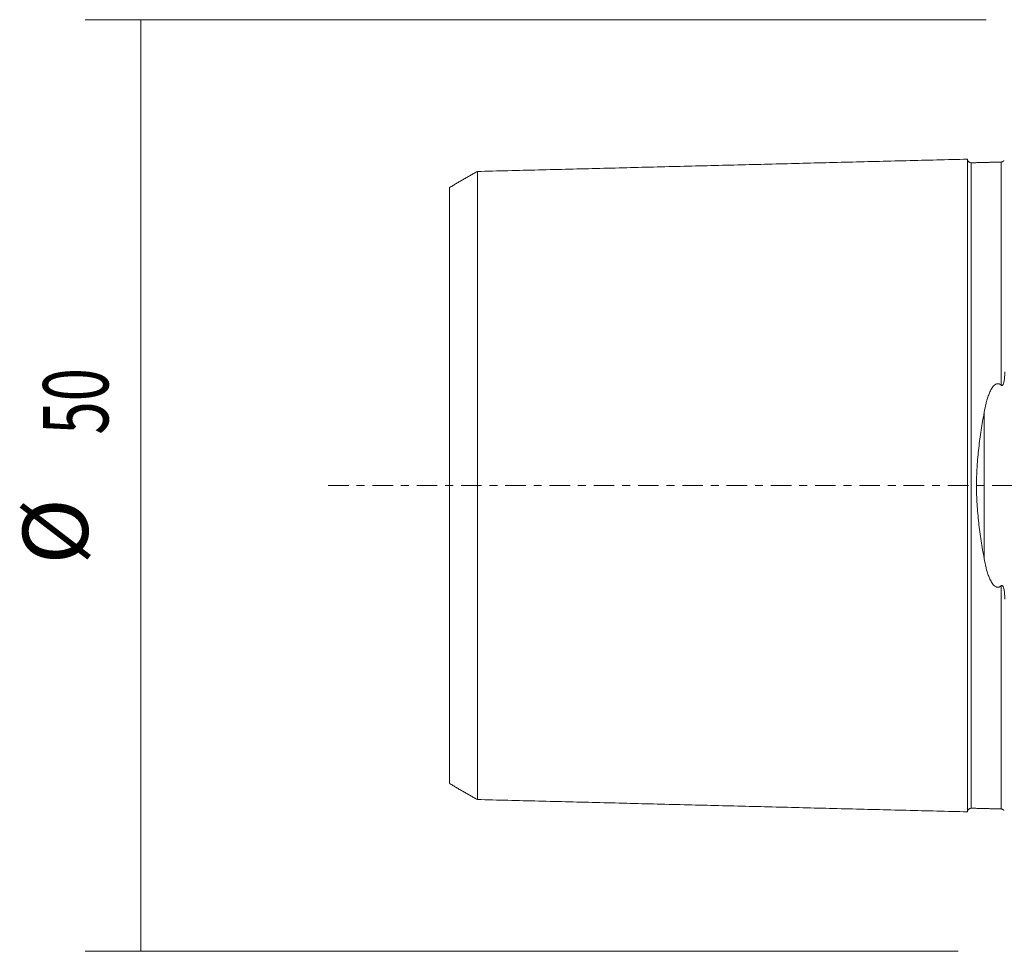
# Model space of a CAD drawing. Units: millimetres. Extents: x -53 to 115, y -39 to 51.
# Drawn here: x -53 to 0, y -25 to 25 of the extents above; entities that cross this region are included whole.
import ezdxf

# ---------------------------------------------------------------- set-up
doc = ezdxf.new("R2010")
doc.units = ezdxf.units.MM
doc.linetypes.add('CENTER', pattern=[47.5, 22, -8.5, 8.5, -8.5])
for name, color, linetype in [('SK1', 4, 'CONTINUOUS'), ('SK2', 7, 'CONTINUOUS'), ('SK4', 2, 'CENTER')]:
    doc.layers.add(name, color=color, linetype=linetype)
doc.styles.add('iso_b_vert', font='simplex.shx')
doc.dimstyles.get("Standard").update_dxf_attribs({"dimtxt": 0.18, "dimasz": 0.18, "dimexe": 0.18, "dimexo": 0.0625, "dimgap": 0.09, "dimtad": 1, "dimzin": 0, "dimdsep": 52, "dimtxsty": 'Standard', "dimcen": 0.09, "dimadec": 0, "dimazin": 0, "dimtfac": 1, "dimtdec": 4, "dimtofl": 0, "dimtmove": 0, "dimatfit": 3, "dimfxl": 1, "dimtolj": 1, "dimtzin": 0, "dimarcsym": 0})

# ---------------------------------------------------------------- blocks, each defined once
blk = doc.blocks.new('DimnDraft3D1')
at = {"layer": 'SK2', "lineweight": 13}
for p, q in [((-1.2, 25), (-49.55028, 25)), ((-46.55028, 25), (-46.55028, -25)), ((-2.7, -25), (-49.55028, -25))]:
    blk.add_line(p, q, dxfattribs=at)
for points in [[(-46.55028, 25), (-46.089496, 21.500002), (-47.011064, 21.499998), (-46.55028, 25)], [(-46.55028, -25), (-47.011064, -21.500002), (-46.089496, -21.499998), (-46.55028, -25)]]:
    blk.add_solid(points, dxfattribs=at)
at = {"layer": 'SK2', "lineweight": 18, "char_height": 3.5, "attachment_point": 7, "rotation": 90, "line_spacing_factor": 1.084337, "style": 'iso_b_vert'}
for s, insert in [('\\W0.6740;50', (-48.30028, 2.730786)), ('%%c', (-48.30028, -4.24187))]:
    blk.add_mtext(s, dxfattribs=dict(at, insert=insert))

msp = doc.modelspace()

# ---------------------------------------------------------------- linework, layer by layer
at = {"layer": 'SK1', "lineweight": 18}
for p, q in [((-1.995, 17.325), (-1.995, 17.32)), ((-0.395, 17.361), (-0.395, 17.36)), ((-1.995, -17.32), (-1.995, -17.325)), ((-0.395, -17.36), (-0.395, -17.361))]:
    msp.add_line(p, q, dxfattribs=at)
at = {"layer": 'SK1', "lineweight": 13}
msp.add_line((-1.307, -3.918), (-1.307, 3.918), dxfattribs=at)
at = {"layer": 'SK1', "lineweight": 18}
for points in [[(-2.2, 17.515), (-15.35, 17.185), (-28.5, 16.854)], [(-0.249, 17.447), (-0.286, 17.368), (-0.395, 17.36)], [(-0.395, 17.36), (-1.195, 17.34), (-1.995, 17.32)], [(-28.5, 16.858), (-29.25, 16.425), (-30, 15.992)], [(-30, -15.992), (-29.25, -16.425), (-28.5, -16.858)], [(-28.5, -16.854), (-15.35, -17.185), (-2.2, -17.515)], [(-1.995, -17.32), (-1.195, -17.34), (-0.395, -17.36)], [(-0.395, -17.36), (-0.286, -17.368), (-0.249, -17.447)]]:
    msp.add_open_spline(points, degree=2, dxfattribs=at)
for points, knots in [([(-1.995, 17.325), (-2.021, 17.325), (-2.059, 17.331), (-2.106, 17.354), (-2.139, 17.379), (-2.166, 17.41), (-2.191, 17.457), (-2.199, 17.494), (-2.2, 17.52)], [0, 0, 0, 0, 0.239458, 0.368362, 0.500001, 0.63164, 0.760544, 1, 1, 1, 1]), ([(-2.2, 17.515), (-2.2, 17.513), (-2.2, 17.509), (-2.2, 17.501), (-2.2, 17.49), (-2.2, 17.476), (-2.2, 17.46), (-2.2, 17.442), (-2.2, 17.421), (-2.2, 17.398), (-2.2, 17.373), (-2.2, 17.337), (-2.2, 17.296), (-2.2, 17.251), (-2.2, 17.215), (-2.2, 17.177), (-2.2, 17.123), (-2.2, 17.066), (-2.2, 17.004), (-2.2, 16.94), (-2.2, 16.873), (-2.2, 16.801), (-2.2, 16.727), (-2.2, 16.649), (-2.2, 16.567), (-2.2, 16.504), (-2.2, 16.44), (-2.2, 16.373), (-2.2, 16.305), (-2.2, 16.235), (-2.2, 16.163), (-2.2, 16.065), (-2.2, 15.963), (-2.2, 15.858), (-2.2, 15.778), (-2.2, 15.696), (-2.2, 15.585), (-2.2, 15.47), (-2.2, 15.352), (-2.2, 15.262), (-2.2, 15.17), (-2.2, 15.046), (-2.2, 14.918), (-2.2, 14.788), (-2.2, 14.688), (-2.2, 14.587), (-2.2, 14.45), (-2.2, 14.31), (-2.2, 14.167), (-2.2, 14.059), (-2.2, 13.948), (-2.2, 13.799), (-2.2, 13.647), (-2.2, 13.493), (-2.2, 13.375), (-2.2, 13.256), (-2.2, 13.095), (-2.2, 12.931), (-2.2, 12.765), (-2.2, 12.639), (-2.2, 12.511), (-2.2, 12.339), (-2.2, 12.163), (-2.2, 11.986), (-2.2, 11.806), (-2.2, 11.577), (-2.2, 11.344), (-2.2, 11.155), (-2.2, 10.964), (-2.2, 10.771), (-2.2, 10.574), (-2.2, 10.425), (-2.2, 10.275), (-2.2, 10.124), (-2.2, 9.971), (-2.2, 9.765), (-2.2, 9.504), (-2.2, 9.239), (-2.2, 9.025), (-2.2, 8.862), (-2.2, 8.698), (-2.2, 8.533), (-2.2, 8.367), (-2.2, 8.143), (-2.2, 7.86), (-2.2, 7.515), (-2.2, 7.223), (-2.2, 6.987), (-2.2, 6.808), (-2.2, 6.628), (-2.2, 6.447), (-2.2, 6.264), (-2.2, 6.08), (-2.2, 5.895), (-2.2, 5.709), (-2.2, 5.521), (-2.2, 5.332), (-2.2, 5.141), (-2.2, 4.949), (-2.2, 4.756), (-2.2, 4.562), (-2.2, 4.366), (-2.2, 4.169), (-2.2, 4.004), (-2.2, 3.871), (-2.2, 3.771), (-2.2, 3.671), (-2.2, 3.537), (-2.2, 3.369), (-2.2, 3.199), (-2.2, 3.063), (-2.2, 2.961), (-2.2, 2.858), (-2.2, 2.755), (-2.2, 2.652), (-2.2, 2.514), (-2.2, 2.375), (-2.2, 2.236), (-2.2, 2.132), (-2.2, 2.027), (-2.2, 1.922), (-2.2, 1.817), (-2.2, 1.711), (-2.2, 1.605), (-2.2, 1.499), (-2.2, 1.393), (-2.2, 1.287), (-2.2, 1.18), (-2.2, 1.074), (-2.2, 0.967), (-2.2, 0.86), (-2.2, 0.752), (-2.2, 0.645), (-2.2, 0.538), (-2.2, 0.43), (-2.2, 0.323), (-2.2, 0.215), (-2.2, 0.108), (-2.2, 0), (-2.2, -0.108), (-2.2, -0.215), (-2.2, -0.323), (-2.2, -0.43), (-2.2, -0.538), (-2.2, -0.645), (-2.2, -0.752), (-2.2, -0.86), (-2.2, -0.967), (-2.2, -1.074), (-2.2, -1.18), (-2.2, -1.287), (-2.2, -1.393), (-2.2, -1.499), (-2.2, -1.605), (-2.2, -1.711), (-2.2, -1.817), (-2.2, -1.922), (-2.2, -2.027), (-2.2, -2.132), (-2.2, -2.236), (-2.2, -2.341), (-2.2, -2.445), (-2.2, -2.549), (-2.2, -2.652), (-2.2, -2.79), (-2.2, -2.927), (-2.2, -3.063), (-2.2, -3.199), (-2.2, -3.369), (-2.2, -3.537), (-2.2, -3.671), (-2.2, -3.771), (-2.2, -3.871), (-2.2, -4.004), (-2.2, -4.169), (-2.2, -4.366), (-2.2, -4.562), (-2.2, -4.756), (-2.2, -4.949), (-2.2, -5.141), (-2.2, -5.332), (-2.2, -5.521), (-2.2, -5.709), (-2.2, -5.895), (-2.2, -6.08), (-2.2, -6.264), (-2.2, -6.447), (-2.2, -6.628), (-2.2, -6.808), (-2.2, -6.987), (-2.2, -7.223), (-2.2, -7.515), (-2.2, -7.86), (-2.2, -8.143), (-2.2, -8.367), (-2.2, -8.533), (-2.2, -8.698), (-2.2, -8.862), (-2.2, -9.025), (-2.2, -9.239), (-2.2, -9.504), (-2.2, -9.765), (-2.2, -9.971), (-2.2, -10.124), (-2.2, -10.275), (-2.2, -10.425), (-2.2, -10.574), (-2.2, -10.771), (-2.2, -10.964), (-2.2, -11.155), (-2.2, -11.344), (-2.2, -11.577), (-2.2, -11.806), (-2.2, -11.986), (-2.2, -12.163), (-2.2, -12.339), (-2.2, -12.511), (-2.2, -12.639), (-2.2, -12.765), (-2.2, -12.931), (-2.2, -13.095), (-2.2, -13.256), (-2.2, -13.375), (-2.2, -13.493), (-2.2, -13.647), (-2.2, -13.799), (-2.2, -13.948), (-2.2, -14.059), (-2.2, -14.167), (-2.2, -14.31), (-2.2, -14.45), (-2.2, -14.587), (-2.2, -14.688), (-2.2, -14.788), (-2.2, -14.918), (-2.2, -15.046), (-2.2, -15.17), (-2.2, -15.247), (-2.2, -15.307), (-2.2, -15.367), (-2.2, -15.47), (-2.2, -15.585), (-2.2, -15.696), (-2.2, -15.778), (-2.2, -15.858), (-2.2, -15.963), (-2.2, -16.065), (-2.2, -16.163), (-2.2, -16.235), (-2.2, -16.305), (-2.2, -16.373), (-2.2, -16.44), (-2.2, -16.504), (-2.2, -16.567), (-2.2, -16.649), (-2.2, -16.727), (-2.2, -16.801), (-2.2, -16.873), (-2.2, -16.94), (-2.2, -17.004), (-2.2, -17.066), (-2.2, -17.123), (-2.2, -17.177), (-2.2, -17.215), (-2.2, -17.251), (-2.2, -17.296), (-2.2, -17.337), (-2.2, -17.373), (-2.2, -17.398), (-2.2, -17.421), (-2.2, -17.442), (-2.2, -17.46), (-2.2, -17.476), (-2.2, -17.49), (-2.2, -17.501), (-2.2, -17.509), (-2.2, -17.513), (-2.2, -17.515)], [0, 0, 0, 0, 0.003174, 0.006748, 0.010323, 0.013897, 0.017471, 0.021045, 0.02462, 0.028194, 0.031768, 0.035343, 0.042491, 0.046065, 0.04964, 0.053214, 0.056788, 0.063937, 0.067511, 0.071085, 0.078234, 0.081808, 0.085383, 0.092531, 0.096106, 0.09968, 0.103254, 0.106828, 0.110403, 0.113977, 0.117551, 0.121126, 0.128274, 0.131848, 0.135423, 0.138997, 0.142571, 0.14972, 0.153294, 0.156868, 0.160443, 0.164017, 0.171166, 0.17474, 0.178314, 0.181888, 0.185463, 0.192611, 0.196186, 0.19976, 0.203334, 0.206908, 0.214057, 0.217631, 0.221206, 0.22478, 0.228354, 0.235503, 0.239077, 0.242651, 0.246226, 0.2498, 0.256948, 0.260523, 0.264097, 0.271246, 0.278394, 0.281968, 0.285543, 0.292691, 0.296266, 0.29984, 0.303414, 0.306988, 0.310563, 0.314137, 0.321286, 0.328434, 0.332008, 0.335583, 0.339157, 0.342731, 0.346306, 0.34988, 0.357028, 0.364177, 0.371326, 0.3749, 0.378474, 0.382048, 0.385623, 0.389197, 0.392771, 0.396346, 0.39992, 0.403494, 0.407068, 0.410643, 0.414217, 0.417791, 0.421366, 0.42494, 0.428514, 0.432088, 0.433876, 0.435663, 0.43745, 0.439237, 0.442811, 0.446386, 0.448173, 0.44996, 0.451747, 0.453534, 0.455321, 0.457108, 0.460683, 0.46247, 0.464257, 0.466044, 0.467831, 0.469618, 0.471406, 0.473193, 0.47498, 0.476767, 0.478554, 0.480341, 0.482128, 0.483916, 0.485703, 0.48749, 0.489277, 0.491064, 0.492851, 0.494638, 0.496426, 0.498213, 0.5, 0.501787, 0.503574, 0.505361, 0.507148, 0.508936, 0.510723, 0.51251, 0.514297, 0.516084, 0.517871, 0.519658, 0.521446, 0.523233, 0.52502, 0.526807, 0.528594, 0.530381, 0.532168, 0.533956, 0.535743, 0.53753, 0.539317, 0.541104, 0.542891, 0.544678, 0.546466, 0.55004, 0.551827, 0.553614, 0.557189, 0.560763, 0.56255, 0.564337, 0.566124, 0.567911, 0.571486, 0.57506, 0.578634, 0.582209, 0.585783, 0.589357, 0.592931, 0.596506, 0.60008, 0.603654, 0.607229, 0.610803, 0.614377, 0.617951, 0.621526, 0.6251, 0.628674, 0.635823, 0.642971, 0.65012, 0.653694, 0.657269, 0.660843, 0.664417, 0.667991, 0.671566, 0.678714, 0.685863, 0.689437, 0.693011, 0.696586, 0.70016, 0.703734, 0.707309, 0.714457, 0.718031, 0.721606, 0.728754, 0.735903, 0.739477, 0.743051, 0.7502, 0.753774, 0.757349, 0.760923, 0.764497, 0.771646, 0.77522, 0.778794, 0.782369, 0.785943, 0.793091, 0.796666, 0.80024, 0.803814, 0.807389, 0.814537, 0.818111, 0.821686, 0.82526, 0.828834, 0.835983, 0.839557, 0.843131, 0.844919, 0.846706, 0.85028, 0.857429, 0.861003, 0.864577, 0.868151, 0.871726, 0.878874, 0.882449, 0.886023, 0.889597, 0.893171, 0.896746, 0.90032, 0.903894, 0.907469, 0.914617, 0.918191, 0.921766, 0.928914, 0.932489, 0.936063, 0.943211, 0.946786, 0.95036, 0.953934, 0.957509, 0.964657, 0.968231, 0.971806, 0.97538, 0.978954, 0.982529, 0.986103, 0.989677, 0.993251, 0.996826, 1, 1, 1, 1]), ([(-28.5, 16.854), (-28.5, 16.853), (-28.5, 16.849), (-28.5, 16.841), (-28.5, 16.83), (-28.5, 16.817), (-28.5, 16.801), (-28.5, 16.784), (-28.5, 16.764), (-28.5, 16.742), (-28.5, 16.717), (-28.5, 16.682), (-28.5, 16.642), (-28.5, 16.599), (-28.5, 16.564), (-28.5, 16.527), (-28.5, 16.475), (-28.5, 16.419), (-28.5, 16.36), (-28.5, 16.297), (-28.5, 16.232), (-28.5, 16.162), (-28.5, 16.09), (-28.5, 16.014), (-28.5, 15.935), (-28.5, 15.873), (-28.5, 15.81), (-28.5, 15.746), (-28.5, 15.679), (-28.5, 15.611), (-28.5, 15.541), (-28.5, 15.445), (-28.5, 15.347), (-28.5, 15.245), (-28.5, 15.166), (-28.5, 15.086), (-28.5, 14.978), (-28.5, 14.866), (-28.5, 14.751), (-28.5, 14.663), (-28.5, 14.574), (-28.5, 14.452), (-28.5, 14.328), (-28.5, 14.201), (-28.5, 14.104), (-28.5, 14.005), (-28.5, 13.872), (-28.5, 13.736), (-28.5, 13.596), (-28.5, 13.49), (-28.5, 13.382), (-28.5, 13.237), (-28.5, 13.089), (-28.5, 12.938), (-28.5, 12.823), (-28.5, 12.707), (-28.5, 12.55), (-28.5, 12.391), (-28.5, 12.229), (-28.5, 12.106), (-28.5, 11.981), (-28.5, 11.813), (-28.5, 11.643), (-28.5, 11.469), (-28.5, 11.294), (-28.5, 11.072), (-28.5, 10.845), (-28.5, 10.661), (-28.5, 10.475), (-28.5, 10.287), (-28.5, 10.095), (-28.5, 9.95), (-28.5, 9.804), (-28.5, 9.657), (-28.5, 9.508), (-28.5, 9.308), (-28.5, 9.055), (-28.5, 8.798), (-28.5, 8.589), (-28.5, 8.432), (-28.5, 8.273), (-28.5, 8.113), (-28.5, 7.951), (-28.5, 7.734), (-28.5, 7.46), (-28.5, 7.126), (-28.5, 6.844), (-28.5, 6.616), (-28.5, 6.443), (-28.5, 6.269), (-28.5, 6.095), (-28.5, 5.919), (-28.5, 5.741), (-28.5, 5.563), (-28.5, 5.384), (-28.5, 5.203), (-28.5, 5.021), (-28.5, 4.838), (-28.5, 4.655), (-28.5, 4.47), (-28.5, 4.284), (-28.5, 4.096), (-28.5, 3.908), (-28.5, 3.751), (-28.5, 3.624), (-28.5, 3.529), (-28.5, 3.434), (-28.5, 3.306), (-28.5, 3.147), (-28.5, 2.987), (-28.5, 2.857), (-28.5, 2.76), (-28.5, 2.663), (-28.5, 2.566), (-28.5, 2.469), (-28.5, 2.338), (-28.5, 2.209), (-28.5, 2.078), (-28.5, 1.98), (-28.5, 1.881), (-28.5, 1.783), (-28.5, 1.685), (-28.5, 1.586), (-28.5, 1.487), (-28.5, 1.388), (-28.5, 1.29), (-28.5, 1.191), (-28.5, 1.092), (-28.5, 0.993), (-28.5, 0.893), (-28.5, 0.794), (-28.5, 0.695), (-28.5, 0.596), (-28.5, 0.497), (-28.5, 0.397), (-28.5, 0.298), (-28.5, 0.199), (-28.5, 0.099), (-28.5, 0), (-28.5, -0.099), (-28.5, -0.199), (-28.5, -0.298), (-28.5, -0.397), (-28.5, -0.497), (-28.5, -0.596), (-28.5, -0.695), (-28.5, -0.794), (-28.5, -0.893), (-28.5, -0.993), (-28.5, -1.092), (-28.5, -1.191), (-28.5, -1.29), (-28.5, -1.388), (-28.5, -1.487), (-28.5, -1.586), (-28.5, -1.685), (-28.5, -1.783), (-28.5, -1.881), (-28.5, -1.98), (-28.5, -2.078), (-28.5, -2.176), (-28.5, -2.274), (-28.5, -2.371), (-28.5, -2.469), (-28.5, -2.599), (-28.5, -2.728), (-28.5, -2.857), (-28.5, -2.987), (-28.5, -3.147), (-28.5, -3.306), (-28.5, -3.434), (-28.5, -3.529), (-28.5, -3.624), (-28.5, -3.751), (-28.5, -3.908), (-28.5, -4.096), (-28.5, -4.284), (-28.5, -4.47), (-28.5, -4.655), (-28.5, -4.838), (-28.5, -5.021), (-28.5, -5.203), (-28.5, -5.384), (-28.5, -5.563), (-28.5, -5.741), (-28.5, -5.919), (-28.5, -6.095), (-28.5, -6.269), (-28.5, -6.443), (-28.5, -6.616), (-28.5, -6.844), (-28.5, -7.126), (-28.5, -7.46), (-28.5, -7.734), (-28.5, -7.951), (-28.5, -8.113), (-28.5, -8.273), (-28.5, -8.432), (-28.5, -8.589), (-28.5, -8.798), (-28.5, -9.055), (-28.5, -9.308), (-28.5, -9.508), (-28.5, -9.657), (-28.5, -9.804), (-28.5, -9.95), (-28.5, -10.095), (-28.5, -10.287), (-28.5, -10.475), (-28.5, -10.661), (-28.5, -10.845), (-28.5, -11.072), (-28.5, -11.294), (-28.5, -11.469), (-28.5, -11.643), (-28.5, -11.813), (-28.5, -11.981), (-28.5, -12.106), (-28.5, -12.229), (-28.5, -12.391), (-28.5, -12.55), (-28.5, -12.707), (-28.5, -12.823), (-28.5, -12.938), (-28.5, -13.089), (-28.5, -13.237), (-28.5, -13.382), (-28.5, -13.49), (-28.5, -13.596), (-28.5, -13.736), (-28.5, -13.872), (-28.5, -14.005), (-28.5, -14.104), (-28.5, -14.201), (-28.5, -14.328), (-28.5, -14.452), (-28.5, -14.574), (-28.5, -14.648), (-28.5, -14.707), (-28.5, -14.765), (-28.5, -14.866), (-28.5, -14.978), (-28.5, -15.086), (-28.5, -15.166), (-28.5, -15.245), (-28.5, -15.347), (-28.5, -15.445), (-28.5, -15.541), (-28.5, -15.611), (-28.5, -15.679), (-28.5, -15.746), (-28.5, -15.81), (-28.5, -15.873), (-28.5, -15.935), (-28.5, -16.014), (-28.5, -16.09), (-28.5, -16.162), (-28.5, -16.232), (-28.5, -16.297), (-28.5, -16.36), (-28.5, -16.419), (-28.5, -16.475), (-28.5, -16.527), (-28.5, -16.564), (-28.5, -16.599), (-28.5, -16.642), (-28.5, -16.682), (-28.5, -16.717), (-28.5, -16.742), (-28.5, -16.764), (-28.5, -16.784), (-28.5, -16.801), (-28.5, -16.817), (-28.5, -16.83), (-28.5, -16.841), (-28.5, -16.849), (-28.5, -16.853), (-28.5, -16.854)], [0, 0, 0, 0, 0.003193, 0.006767, 0.010341, 0.013916, 0.01749, 0.021064, 0.024638, 0.028212, 0.031786, 0.03536, 0.042509, 0.046083, 0.049657, 0.053231, 0.056805, 0.063954, 0.067528, 0.071102, 0.07825, 0.081824, 0.085399, 0.092547, 0.096121, 0.099695, 0.103269, 0.106843, 0.110418, 0.113992, 0.117566, 0.12114, 0.128288, 0.131862, 0.135437, 0.139011, 0.142585, 0.149733, 0.153307, 0.156882, 0.160456, 0.16403, 0.171178, 0.174752, 0.178326, 0.181901, 0.185475, 0.192623, 0.196197, 0.199771, 0.203345, 0.20692, 0.214068, 0.217642, 0.221216, 0.22479, 0.228364, 0.235513, 0.239087, 0.242661, 0.246235, 0.249809, 0.256958, 0.260532, 0.264106, 0.271254, 0.278403, 0.281977, 0.285551, 0.292699, 0.296273, 0.299847, 0.303422, 0.306996, 0.31057, 0.314144, 0.321292, 0.328441, 0.332015, 0.335589, 0.339163, 0.342737, 0.346311, 0.349886, 0.357034, 0.364182, 0.37133, 0.374905, 0.378479, 0.382053, 0.385627, 0.389201, 0.392775, 0.396349, 0.399924, 0.403498, 0.407072, 0.410646, 0.41422, 0.417794, 0.421368, 0.424943, 0.428517, 0.432091, 0.433878, 0.435665, 0.437452, 0.439239, 0.442813, 0.446388, 0.448175, 0.449962, 0.451749, 0.453536, 0.455323, 0.45711, 0.460684, 0.462471, 0.464258, 0.466045, 0.467832, 0.469619, 0.471407, 0.473194, 0.474981, 0.476768, 0.478555, 0.480342, 0.482129, 0.483916, 0.485703, 0.48749, 0.489277, 0.491064, 0.492851, 0.494639, 0.496426, 0.498213, 0.5, 0.501787, 0.503574, 0.505361, 0.507148, 0.508935, 0.510722, 0.512509, 0.514296, 0.516083, 0.51787, 0.519658, 0.521445, 0.523232, 0.525019, 0.526806, 0.528593, 0.53038, 0.532167, 0.533954, 0.535741, 0.537528, 0.539315, 0.541102, 0.54289, 0.544677, 0.546464, 0.550038, 0.551825, 0.553612, 0.557186, 0.56076, 0.562547, 0.564334, 0.566122, 0.567909, 0.571483, 0.575057, 0.578631, 0.582205, 0.585779, 0.589353, 0.592928, 0.596502, 0.600076, 0.60365, 0.607224, 0.610798, 0.614373, 0.617947, 0.621521, 0.625095, 0.628669, 0.635817, 0.642966, 0.650114, 0.653688, 0.657262, 0.660836, 0.664411, 0.667985, 0.671559, 0.678707, 0.685855, 0.68943, 0.693004, 0.696578, 0.700152, 0.703726, 0.7073, 0.714449, 0.718023, 0.721597, 0.728745, 0.735894, 0.739468, 0.743042, 0.75019, 0.753764, 0.757338, 0.760913, 0.764487, 0.771635, 0.775209, 0.778783, 0.782357, 0.785932, 0.79308, 0.796654, 0.800228, 0.803802, 0.807377, 0.814525, 0.818099, 0.821673, 0.825247, 0.828821, 0.83597, 0.839544, 0.843118, 0.844905, 0.846692, 0.850266, 0.857415, 0.860989, 0.864563, 0.868137, 0.871711, 0.878859, 0.882434, 0.886008, 0.889582, 0.893156, 0.89673, 0.900304, 0.903879, 0.907453, 0.914601, 0.918175, 0.921749, 0.928898, 0.932472, 0.936046, 0.943194, 0.946768, 0.950342, 0.953917, 0.957491, 0.964639, 0.968213, 0.971787, 0.975361, 0.978936, 0.98251, 0.986084, 0.989658, 0.993232, 0.996806, 1, 1, 1, 1]), ([(-30, 15.992), (-30, 15.993), (-30, 15.994), (-30, 15.993), (-30, 15.989), (-30, 15.984), (-30, 15.976), (-30, 15.965), (-30, 15.953), (-30, 15.938), (-30, 15.921), (-30, 15.902), (-30, 15.881), (-30, 15.858), (-30, 15.824), (-30, 15.786), (-30, 15.744), (-30, 15.711), (-30, 15.675), (-30, 15.625), (-30, 15.572), (-30, 15.515), (-30, 15.455), (-30, 15.392), (-30, 15.324), (-30, 15.255), (-30, 15.182), (-30, 15.106), (-30, 15.047), (-30, 14.986), (-30, 14.923), (-30, 14.859), (-30, 14.793), (-30, 14.726), (-30, 14.633), (-30, 14.539), (-30, 14.44), (-30, 14.364), (-30, 14.287), (-30, 14.182), (-30, 14.075), (-30, 13.963), (-30, 13.878), (-30, 13.792), (-30, 13.674), (-30, 13.555), (-30, 13.432), (-30, 13.338), (-30, 13.243), (-30, 13.113), (-30, 12.982), (-30, 12.847), (-30, 12.745), (-30, 12.641), (-30, 12.5), (-30, 12.358), (-30, 12.211), (-30, 12.101), (-30, 11.988), (-30, 11.836), (-30, 11.683), (-30, 11.526), (-30, 11.407), (-30, 11.287), (-30, 11.124), (-30, 10.961), (-30, 10.793), (-30, 10.623), (-30, 10.409), (-30, 10.191), (-30, 10.013), (-30, 9.833), (-30, 9.652), (-30, 9.467), (-30, 9.328), (-30, 9.187), (-30, 9.046), (-30, 8.902), (-30, 8.709), (-30, 8.467), (-30, 8.22), (-30, 8.019), (-30, 7.868), (-30, 7.715), (-30, 7.562), (-30, 7.407), (-30, 7.198), (-30, 6.937), (-30, 6.617), (-30, 6.348), (-30, 6.129), (-30, 5.965), (-30, 5.799), (-30, 5.633), (-30, 5.466), (-30, 5.297), (-30, 5.128), (-30, 4.958), (-30, 4.787), (-30, 4.615), (-30, 4.442), (-30, 4.268), (-30, 4.094), (-30, 3.919), (-30, 3.743), (-30, 3.567), (-30, 3.42), (-30, 3.301), (-30, 3.212), (-30, 3.123), (-30, 3.004), (-30, 2.856), (-30, 2.708), (-30, 2.587), (-30, 2.498), (-30, 2.408), (-30, 2.319), (-30, 2.229), (-30, 2.108), (-30, 1.991), (-30, 1.87), (-30, 1.78), (-30, 1.691), (-30, 1.601), (-30, 1.512), (-30, 1.422), (-30, 1.333), (-30, 1.243), (-30, 1.154), (-30, 1.065), (-30, 0.976), (-30, 0.886), (-30, 0.797), (-30, 0.709), (-30, 0.62), (-30, 0.531), (-30, 0.442), (-30, 0.354), (-30, 0.265), (-30, 0.177), (-30, 0.088), (-30, 0), (-30, -0.088), (-30, -0.177), (-30, -0.265), (-30, -0.354), (-30, -0.442), (-30, -0.531), (-30, -0.62), (-30, -0.709), (-30, -0.797), (-30, -0.886), (-30, -0.976), (-30, -1.065), (-30, -1.154), (-30, -1.243), (-30, -1.333), (-30, -1.422), (-30, -1.512), (-30, -1.601), (-30, -1.691), (-30, -1.78), (-30, -1.87), (-30, -1.96), (-30, -2.05), (-30, -2.139), (-30, -2.229), (-30, -2.35), (-30, -2.467), (-30, -2.587), (-30, -2.708), (-30, -2.856), (-30, -3.004), (-30, -3.123), (-30, -3.212), (-30, -3.301), (-30, -3.42), (-30, -3.567), (-30, -3.743), (-30, -3.919), (-30, -4.094), (-30, -4.268), (-30, -4.442), (-30, -4.615), (-30, -4.787), (-30, -4.958), (-30, -5.128), (-30, -5.297), (-30, -5.466), (-30, -5.633), (-30, -5.799), (-30, -5.965), (-30, -6.129), (-30, -6.348), (-30, -6.617), (-30, -6.937), (-30, -7.198), (-30, -7.407), (-30, -7.562), (-30, -7.715), (-30, -7.868), (-30, -8.019), (-30, -8.22), (-30, -8.467), (-30, -8.709), (-30, -8.902), (-30, -9.046), (-30, -9.187), (-30, -9.328), (-30, -9.467), (-30, -9.652), (-30, -9.833), (-30, -10.013), (-30, -10.191), (-30, -10.409), (-30, -10.623), (-30, -10.793), (-30, -10.961), (-30, -11.124), (-30, -11.287), (-30, -11.407), (-30, -11.526), (-30, -11.683), (-30, -11.836), (-30, -11.988), (-30, -12.101), (-30, -12.211), (-30, -12.358), (-30, -12.5), (-30, -12.641), (-30, -12.745), (-30, -12.847), (-30, -12.982), (-30, -13.113), (-30, -13.243), (-30, -13.338), (-30, -13.432), (-30, -13.555), (-30, -13.674), (-30, -13.792), (-30, -13.864), (-30, -13.921), (-30, -13.977), (-30, -14.075), (-30, -14.182), (-30, -14.287), (-30, -14.364), (-30, -14.44), (-30, -14.539), (-30, -14.633), (-30, -14.726), (-30, -14.793), (-30, -14.859), (-30, -14.923), (-30, -14.986), (-30, -15.047), (-30, -15.106), (-30, -15.182), (-30, -15.255), (-30, -15.324), (-30, -15.392), (-30, -15.455), (-30, -15.515), (-30, -15.572), (-30, -15.625), (-30, -15.675), (-30, -15.711), (-30, -15.744), (-30, -15.786), (-30, -15.824), (-30, -15.858), (-30, -15.881), (-30, -15.902), (-30, -15.921), (-30, -15.938), (-30, -15.953), (-30, -15.965), (-30, -15.976), (-30, -15.984), (-30, -15.989), (-30, -15.993), (-30, -15.994), (-30, -15.993), (-30, -15.992)], [0, 0, 0, 0, 0.002626, 0.006129, 0.009631, 0.013134, 0.016637, 0.020139, 0.023642, 0.027145, 0.030647, 0.03415, 0.037652, 0.041155, 0.044658, 0.051663, 0.055166, 0.058668, 0.062171, 0.065673, 0.072679, 0.076181, 0.079684, 0.086689, 0.090192, 0.093694, 0.1007, 0.104202, 0.107705, 0.111208, 0.11471, 0.118213, 0.121715, 0.125218, 0.128721, 0.135726, 0.139229, 0.142731, 0.146234, 0.149736, 0.156742, 0.160244, 0.163747, 0.16725, 0.170752, 0.177757, 0.18126, 0.184763, 0.188265, 0.191768, 0.198773, 0.202276, 0.205778, 0.209281, 0.212784, 0.219789, 0.223292, 0.226794, 0.230297, 0.233799, 0.240805, 0.244307, 0.24781, 0.251313, 0.254815, 0.26182, 0.265323, 0.268826, 0.275831, 0.282836, 0.286339, 0.289841, 0.296847, 0.300349, 0.303852, 0.307355, 0.310857, 0.31436, 0.317862, 0.324868, 0.331873, 0.335376, 0.338878, 0.342381, 0.345884, 0.349386, 0.352889, 0.359894, 0.366899, 0.373905, 0.377407, 0.38091, 0.384412, 0.387915, 0.391418, 0.39492, 0.398423, 0.401926, 0.405428, 0.408931, 0.412433, 0.415936, 0.419439, 0.422941, 0.426444, 0.429947, 0.433449, 0.4352, 0.436952, 0.438703, 0.440454, 0.443957, 0.44746, 0.449211, 0.450962, 0.452714, 0.454465, 0.456216, 0.457968, 0.46147, 0.463221, 0.464973, 0.466724, 0.468475, 0.470227, 0.471978, 0.473729, 0.475481, 0.477232, 0.478983, 0.480735, 0.482486, 0.484237, 0.485989, 0.48774, 0.489491, 0.491242, 0.492994, 0.494745, 0.496496, 0.498248, 0.499999, 0.50175, 0.503502, 0.505253, 0.507004, 0.508756, 0.510507, 0.512258, 0.51401, 0.515761, 0.517512, 0.519264, 0.521015, 0.522766, 0.524517, 0.526269, 0.52802, 0.529771, 0.531523, 0.533274, 0.535025, 0.536777, 0.538528, 0.540279, 0.542031, 0.543782, 0.545533, 0.549036, 0.550787, 0.552538, 0.556041, 0.559544, 0.561295, 0.563046, 0.564798, 0.566549, 0.570052, 0.573554, 0.577057, 0.580559, 0.584062, 0.587565, 0.591067, 0.59457, 0.598073, 0.601575, 0.605078, 0.60858, 0.612083, 0.615586, 0.619088, 0.622591, 0.626094, 0.633099, 0.640104, 0.647109, 0.650612, 0.654115, 0.657617, 0.66112, 0.664622, 0.668125, 0.67513, 0.682136, 0.685638, 0.689141, 0.692644, 0.696146, 0.699649, 0.703151, 0.710157, 0.713659, 0.717162, 0.724167, 0.731172, 0.734675, 0.738178, 0.745183, 0.748686, 0.752188, 0.755691, 0.759193, 0.766199, 0.769701, 0.773204, 0.776707, 0.780209, 0.787214, 0.790717, 0.79422, 0.797722, 0.801225, 0.80823, 0.811733, 0.815235, 0.818738, 0.822241, 0.829246, 0.832749, 0.836251, 0.838003, 0.839754, 0.843256, 0.850262, 0.853764, 0.857267, 0.86077, 0.864272, 0.871277, 0.87478, 0.878283, 0.881785, 0.885288, 0.888791, 0.892293, 0.895796, 0.899298, 0.906304, 0.909806, 0.913309, 0.920314, 0.923817, 0.927319, 0.934325, 0.937827, 0.94133, 0.944833, 0.948335, 0.95534, 0.958843, 0.962346, 0.965848, 0.969351, 0.972854, 0.976356, 0.979859, 0.983361, 0.986864, 0.990367, 0.993869, 0.997372, 1, 1, 1, 1]), ([(-0.395, 5.387), (-0.389, 5.381), (-0.381, 5.376), (-0.366, 5.37), (-0.357, 5.369), (-0.339, 5.371), (-0.331, 5.375), (-0.317, 5.386), (-0.31, 5.393), (-0.294, 5.414), (-0.286, 5.43), (-0.271, 5.462), (-0.254, 5.512), (-0.243, 5.563), (-0.23, 5.631), (-0.225, 5.665), (-0.213, 5.767), (-0.208, 5.835), (-0.201, 5.969), (-0.2, 6.037), (-0.2, 6.103)], [0, 0, 0, 0, 0.03125, 0.03125, 0.0625, 0.0625, 0.09375, 0.09375, 0.125, 0.125, 0.1875, 0.1875, 0.25, 0.375, 0.375, 0.5, 0.5, 0.75, 0.75, 1, 1, 1, 1]), ([(-1.307, 3.918), (-1.278, 4.081), (-1.244, 4.241), (-1.185, 4.478), (-1.163, 4.556), (-1.116, 4.712), (-1.091, 4.788), (-1.034, 4.939), (-1.003, 5.013), (-0.949, 5.122), (-0.929, 5.157), (-0.887, 5.227), (-0.864, 5.262), (-0.813, 5.327), (-0.785, 5.358), (-0.736, 5.4), (-0.719, 5.413), (-0.681, 5.435), (-0.661, 5.444), (-0.629, 5.454), (-0.618, 5.457), (-0.596, 5.46), (-0.584, 5.461), (-0.55, 5.461), (-0.528, 5.458), (-0.464, 5.438), (-0.427, 5.414), (-0.395, 5.387)], [0, 0, 0, 0, 0.25, 0.25, 0.375, 0.375, 0.5, 0.5, 0.625, 0.625, 0.6875, 0.6875, 0.75, 0.75, 0.8125, 0.8125, 0.84375, 0.84375, 0.875, 0.875, 0.890625, 0.890625, 0.90625, 0.90625, 0.9375, 0.9375, 1, 1, 1, 1]), ([(-1.307, 3.918), (-1.363, 3.607), (-1.417, 3.293), (-1.514, 2.656), (-1.558, 2.334), (-1.633, 1.68), (-1.663, 1.348), (-1.69, 0.926), (-1.694, 0.841), (-1.702, 0.671), (-1.706, 0.586), (-1.714, 0.332), (-1.716, 0.163), (-1.716, -0.341), (-1.705, -0.675), (-1.664, -1.339), (-1.634, -1.669), (-1.578, -2.161), (-1.558, -2.324), (-1.514, -2.65), (-1.49, -2.811), (-1.417, -3.292), (-1.363, -3.607), (-1.307, -3.918)], [0, 0, 0, 0, 0.125, 0.125, 0.25, 0.25, 0.375, 0.375, 0.40625, 0.40625, 0.4375, 0.4375, 0.5, 0.5, 0.625, 0.625, 0.75, 0.75, 0.8125, 0.8125, 0.875, 0.875, 1, 1, 1, 1]), ([(-0.395, -5.387), (-0.411, -5.4), (-0.428, -5.413), (-0.465, -5.435), (-0.485, -5.444), (-0.527, -5.457), (-0.55, -5.461), (-0.595, -5.461), (-0.617, -5.458), (-0.66, -5.445), (-0.68, -5.435), (-0.718, -5.413), (-0.735, -5.4), (-0.784, -5.359), (-0.812, -5.328), (-0.864, -5.263), (-0.887, -5.228), (-0.929, -5.158), (-0.948, -5.122), (-1.003, -5.014), (-1.034, -4.94), (-1.091, -4.789), (-1.116, -4.712), (-1.163, -4.557), (-1.185, -4.478), (-1.244, -4.241), (-1.278, -4.081), (-1.307, -3.918)], [0, 0, 0, 0, 0.03125, 0.03125, 0.0625, 0.0625, 0.09375, 0.09375, 0.125, 0.125, 0.15625, 0.15625, 0.1875, 0.1875, 0.25, 0.25, 0.3125, 0.3125, 0.375, 0.375, 0.5, 0.5, 0.625, 0.625, 0.75, 0.75, 1, 1, 1, 1]), ([(-0.2, -6.103), (-0.2, -6.037), (-0.201, -5.969), (-0.208, -5.835), (-0.213, -5.767), (-0.225, -5.665), (-0.23, -5.631), (-0.243, -5.563), (-0.25, -5.529), (-0.265, -5.479), (-0.271, -5.463), (-0.282, -5.439), (-0.285, -5.431), (-0.294, -5.415), (-0.299, -5.407), (-0.31, -5.393), (-0.316, -5.386), (-0.33, -5.375), (-0.339, -5.371), (-0.356, -5.368), (-0.365, -5.37), (-0.381, -5.376), (-0.388, -5.381), (-0.395, -5.387)], [0, 0, 0, 0, 0.25, 0.25, 0.5, 0.5, 0.625, 0.625, 0.75, 0.75, 0.8125, 0.8125, 0.84375, 0.84375, 0.875, 0.875, 0.90625, 0.90625, 0.9375, 0.9375, 0.96875, 0.96875, 1, 1, 1, 1]), ([(-2.2, -17.52), (-2.199, -17.494), (-2.191, -17.457), (-2.166, -17.41), (-2.139, -17.379), (-2.106, -17.354), (-2.059, -17.331), (-2.021, -17.325), (-1.995, -17.325)], [0, 0, 0, 0, 0.239456, 0.36836, 0.499999, 0.631638, 0.760542, 1, 1, 1, 1])]:
    msp.add_open_spline(points, degree=3, knots=knots, dxfattribs=at)
at = {"layer": 'SK1', "lineweight": 13}
for points, knots in [([(-1.995, 17.32), (-1.995, 17.318), (-1.995, 17.314), (-1.995, 17.306), (-1.995, 17.295), (-1.995, 17.282), (-1.995, 17.266), (-1.995, 17.248), (-1.995, 17.227), (-1.995, 17.205), (-1.995, 17.18), (-1.995, 17.143), (-1.995, 17.103), (-1.995, 17.058), (-1.995, 17.023), (-1.995, 16.985), (-1.995, 16.932), (-1.995, 16.875), (-1.995, 16.814), (-1.995, 16.751), (-1.995, 16.684), (-1.995, 16.612), (-1.995, 16.539), (-1.995, 16.462), (-1.995, 16.381), (-1.995, 16.318), (-1.995, 16.254), (-1.995, 16.188), (-1.995, 16.12), (-1.995, 16.051), (-1.995, 15.979), (-1.995, 15.882), (-1.995, 15.781), (-1.995, 15.677), (-1.995, 15.598), (-1.995, 15.516), (-1.995, 15.406), (-1.995, 15.292), (-1.995, 15.175), (-1.995, 15.085), (-1.995, 14.994), (-1.995, 14.871), (-1.995, 14.744), (-1.995, 14.615), (-1.995, 14.516), (-1.995, 14.415), (-1.995, 14.279), (-1.995, 14.141), (-1.995, 13.999), (-1.995, 13.891), (-1.995, 13.781), (-1.995, 13.633), (-1.995, 13.483), (-1.995, 13.329), (-1.995, 13.212), (-1.995, 13.094), (-1.995, 12.934), (-1.995, 12.772), (-1.995, 12.607), (-1.995, 12.481), (-1.995, 12.355), (-1.995, 12.184), (-1.995, 12.01), (-1.995, 11.833), (-1.995, 11.655), (-1.995, 11.428), (-1.995, 11.197), (-1.995, 11.009), (-1.995, 10.82), (-1.995, 10.628), (-1.995, 10.433), (-1.995, 10.285), (-1.995, 10.136), (-1.995, 9.986), (-1.995, 9.834), (-1.995, 9.63), (-1.995, 9.372), (-1.995, 9.109), (-1.995, 8.896), (-1.995, 8.735), (-1.995, 8.573), (-1.995, 8.409), (-1.995, 8.244), (-1.995, 8.022), (-1.995, 7.742), (-1.995, 7.4), (-1.995, 7.111), (-1.995, 6.877), (-1.995, 6.7), (-1.995, 6.522), (-1.995, 6.343), (-1.995, 6.162), (-1.995, 5.98), (-1.995, 5.797), (-1.995, 5.613), (-1.995, 5.427), (-1.995, 5.24), (-1.995, 5.052), (-1.995, 4.862), (-1.995, 4.672), (-1.995, 4.48), (-1.995, 4.287), (-1.995, 4.092), (-1.995, 3.929), (-1.995, 3.798), (-1.995, 3.7), (-1.995, 3.601), (-1.995, 3.469), (-1.995, 3.303), (-1.995, 3.136), (-1.995, 3.002), (-1.995, 2.902), (-1.995, 2.801), (-1.995, 2.699), (-1.995, 2.598), (-1.995, 2.462), (-1.995, 2.326), (-1.995, 2.19), (-1.995, 2.087), (-1.995, 1.984), (-1.995, 1.881), (-1.995, 1.778), (-1.995, 1.674), (-1.995, 1.571), (-1.995, 1.467), (-1.995, 1.363), (-1.995, 1.258), (-1.995, 1.154), (-1.995, 1.05), (-1.995, 0.945), (-1.995, 0.84), (-1.995, 0.736), (-1.995, 0.631), (-1.995, 0.526), (-1.995, 0.421), (-1.995, 0.315), (-1.995, 0.21), (-1.995, 0.105), (-1.995, 0), (-1.995, -0.105), (-1.995, -0.21), (-1.995, -0.315), (-1.995, -0.421), (-1.995, -0.526), (-1.995, -0.631), (-1.995, -0.736), (-1.995, -0.84), (-1.995, -0.945), (-1.995, -1.05), (-1.995, -1.154), (-1.995, -1.258), (-1.995, -1.363), (-1.995, -1.467), (-1.995, -1.571), (-1.995, -1.674), (-1.995, -1.778), (-1.995, -1.881), (-1.995, -1.984), (-1.995, -2.087), (-1.995, -2.19), (-1.995, -2.292), (-1.995, -2.394), (-1.995, -2.496), (-1.995, -2.598), (-1.995, -2.733), (-1.995, -2.868), (-1.995, -3.002), (-1.995, -3.136), (-1.995, -3.303), (-1.995, -3.469), (-1.995, -3.601), (-1.995, -3.7), (-1.995, -3.798), (-1.995, -3.929), (-1.995, -4.092), (-1.995, -4.287), (-1.995, -4.48), (-1.995, -4.672), (-1.995, -4.862), (-1.995, -5.052), (-1.995, -5.24), (-1.995, -5.427), (-1.995, -5.613), (-1.995, -5.797), (-1.995, -5.98), (-1.995, -6.162), (-1.995, -6.343), (-1.995, -6.522), (-1.995, -6.7), (-1.995, -6.877), (-1.995, -7.111), (-1.995, -7.4), (-1.995, -7.742), (-1.995, -8.022), (-1.995, -8.244), (-1.995, -8.409), (-1.995, -8.573), (-1.995, -8.735), (-1.995, -8.896), (-1.995, -9.109), (-1.995, -9.372), (-1.995, -9.63), (-1.995, -9.834), (-1.995, -9.986), (-1.995, -10.136), (-1.995, -10.285), (-1.995, -10.433), (-1.995, -10.628), (-1.995, -10.82), (-1.995, -11.009), (-1.995, -11.197), (-1.995, -11.428), (-1.995, -11.655), (-1.995, -11.833), (-1.995, -12.01), (-1.995, -12.184), (-1.995, -12.355), (-1.995, -12.481), (-1.995, -12.607), (-1.995, -12.772), (-1.995, -12.934), (-1.995, -13.094), (-1.995, -13.212), (-1.995, -13.329), (-1.995, -13.483), (-1.995, -13.633), (-1.995, -13.781), (-1.995, -13.891), (-1.995, -13.999), (-1.995, -14.141), (-1.995, -14.279), (-1.995, -14.415), (-1.995, -14.516), (-1.995, -14.615), (-1.995, -14.744), (-1.995, -14.871), (-1.995, -14.994), (-1.995, -15.07), (-1.995, -15.13), (-1.995, -15.189), (-1.995, -15.292), (-1.995, -15.406), (-1.995, -15.516), (-1.995, -15.598), (-1.995, -15.677), (-1.995, -15.781), (-1.995, -15.882), (-1.995, -15.979), (-1.995, -16.051), (-1.995, -16.12), (-1.995, -16.188), (-1.995, -16.254), (-1.995, -16.318), (-1.995, -16.381), (-1.995, -16.462), (-1.995, -16.539), (-1.995, -16.612), (-1.995, -16.684), (-1.995, -16.751), (-1.995, -16.814), (-1.995, -16.875), (-1.995, -16.932), (-1.995, -16.985), (-1.995, -17.023), (-1.995, -17.058), (-1.995, -17.103), (-1.995, -17.143), (-1.995, -17.18), (-1.995, -17.205), (-1.995, -17.227), (-1.995, -17.248), (-1.995, -17.266), (-1.995, -17.282), (-1.995, -17.295), (-1.995, -17.306), (-1.995, -17.314), (-1.995, -17.318), (-1.995, -17.32)], [0, 0, 0, 0, 0.003174, 0.006748, 0.010322, 0.013897, 0.017471, 0.021045, 0.024619, 0.028194, 0.031768, 0.035342, 0.042491, 0.046065, 0.049639, 0.053214, 0.056788, 0.063937, 0.067511, 0.071085, 0.078234, 0.081808, 0.085382, 0.092531, 0.096105, 0.099679, 0.103254, 0.106828, 0.110402, 0.113977, 0.117551, 0.121125, 0.128274, 0.131848, 0.135422, 0.138997, 0.142571, 0.14972, 0.153294, 0.156868, 0.160442, 0.164017, 0.171165, 0.17474, 0.178314, 0.181888, 0.185462, 0.192611, 0.196185, 0.19976, 0.203334, 0.206908, 0.214057, 0.217631, 0.221205, 0.22478, 0.228354, 0.235502, 0.239077, 0.242651, 0.246225, 0.2498, 0.256948, 0.260522, 0.264097, 0.271245, 0.278394, 0.281968, 0.285542, 0.292691, 0.296265, 0.29984, 0.303414, 0.306988, 0.310563, 0.314137, 0.321285, 0.328434, 0.332008, 0.335583, 0.339157, 0.342731, 0.346305, 0.34988, 0.357028, 0.364177, 0.371325, 0.3749, 0.378474, 0.382048, 0.385623, 0.389197, 0.392771, 0.396345, 0.39992, 0.403494, 0.407068, 0.410643, 0.414217, 0.417791, 0.421365, 0.42494, 0.428514, 0.432088, 0.433875, 0.435663, 0.43745, 0.439237, 0.442811, 0.446385, 0.448173, 0.44996, 0.451747, 0.453534, 0.455321, 0.457108, 0.460683, 0.46247, 0.464257, 0.466044, 0.467831, 0.469618, 0.471405, 0.473193, 0.47498, 0.476767, 0.478554, 0.480341, 0.482128, 0.483915, 0.485703, 0.48749, 0.489277, 0.491064, 0.492851, 0.494638, 0.496426, 0.498213, 0.5, 0.501787, 0.503574, 0.505361, 0.507148, 0.508936, 0.510723, 0.51251, 0.514297, 0.516084, 0.517871, 0.519658, 0.521446, 0.523233, 0.52502, 0.526807, 0.528594, 0.530381, 0.532168, 0.533956, 0.535743, 0.53753, 0.539317, 0.541104, 0.542891, 0.544678, 0.546466, 0.55004, 0.551827, 0.553614, 0.557188, 0.560763, 0.56255, 0.564337, 0.566124, 0.567911, 0.571486, 0.57506, 0.578634, 0.582208, 0.585783, 0.589357, 0.592931, 0.596506, 0.60008, 0.603654, 0.607228, 0.610803, 0.614377, 0.617951, 0.621526, 0.6251, 0.628674, 0.635823, 0.642971, 0.65012, 0.653694, 0.657268, 0.660843, 0.664417, 0.667991, 0.671566, 0.678714, 0.685863, 0.689437, 0.693011, 0.696586, 0.70016, 0.703734, 0.707309, 0.714457, 0.718031, 0.721606, 0.728754, 0.735903, 0.739477, 0.743051, 0.7502, 0.753774, 0.757349, 0.760923, 0.764497, 0.771646, 0.77522, 0.778794, 0.782369, 0.785943, 0.793091, 0.796666, 0.80024, 0.803814, 0.807389, 0.814537, 0.818111, 0.821686, 0.82526, 0.828834, 0.835983, 0.839557, 0.843131, 0.844919, 0.846706, 0.85028, 0.857429, 0.861003, 0.864577, 0.868152, 0.871726, 0.878874, 0.882449, 0.886023, 0.889597, 0.893172, 0.896746, 0.90032, 0.903894, 0.907469, 0.914617, 0.918192, 0.921766, 0.928914, 0.932489, 0.936063, 0.943212, 0.946786, 0.95036, 0.953934, 0.957509, 0.964657, 0.968232, 0.971806, 0.97538, 0.978954, 0.982529, 0.986103, 0.989677, 0.993252, 0.996826, 1, 1, 1, 1]), ([(-0.395, 17.36), (-0.395, 17.359), (-0.395, 17.355), (-0.395, 17.346), (-0.395, 17.335), (-0.395, 17.322), (-0.395, 17.306), (-0.395, 17.288), (-0.395, 17.267), (-0.395, 17.244), (-0.395, 17.219), (-0.395, 17.183), (-0.395, 17.143), (-0.395, 17.098), (-0.395, 17.062), (-0.395, 17.025), (-0.395, 16.972), (-0.395, 16.915), (-0.395, 16.854), (-0.395, 16.79), (-0.395, 16.723), (-0.395, 16.651), (-0.395, 16.578), (-0.395, 16.5), (-0.395, 16.419), (-0.395, 16.357), (-0.395, 16.292), (-0.395, 16.226), (-0.395, 16.158), (-0.395, 16.089), (-0.395, 16.017), (-0.395, 15.92), (-0.395, 15.819), (-0.395, 15.715), (-0.395, 15.635), (-0.395, 15.553), (-0.395, 15.443), (-0.395, 15.329), (-0.395, 15.211), (-0.395, 15.122), (-0.395, 15.031), (-0.395, 14.907), (-0.395, 14.78), (-0.395, 14.65), (-0.395, 14.551), (-0.395, 14.451), (-0.395, 14.315), (-0.395, 14.176), (-0.395, 14.033), (-0.395, 13.925), (-0.395, 13.816), (-0.395, 13.668), (-0.395, 13.517), (-0.395, 13.363), (-0.395, 13.246), (-0.395, 13.127), (-0.395, 12.968), (-0.395, 12.805), (-0.395, 12.639), (-0.395, 12.514), (-0.395, 12.387), (-0.395, 12.216), (-0.395, 12.042), (-0.395, 11.865), (-0.395, 11.686), (-0.395, 11.459), (-0.395, 11.228), (-0.395, 11.04), (-0.395, 10.85), (-0.395, 10.657), (-0.395, 10.462), (-0.395, 10.314), (-0.395, 10.165), (-0.395, 10.014), (-0.395, 9.862), (-0.395, 9.658), (-0.395, 9.399), (-0.395, 9.136), (-0.395, 8.923), (-0.395, 8.761), (-0.395, 8.599), (-0.395, 8.435), (-0.395, 8.27), (-0.395, 8.047), (-0.395, 7.766), (-0.395, 7.424), (-0.395, 7.134), (-0.395, 6.9), (-0.395, 6.723), (-0.395, 6.544), (-0.395, 6.364), (-0.395, 6.183), (-0.395, 6.001), (-0.395, 5.817), (-0.395, 5.633), (-0.395, 5.489), (-0.395, 5.407), (-0.395, 5.387)], [0, 0, 0, 0, 0.007874, 0.016707, 0.02554, 0.034374, 0.043207, 0.05204, 0.060873, 0.069706, 0.07854, 0.087373, 0.105039, 0.113873, 0.122706, 0.131539, 0.140372, 0.158039, 0.166872, 0.175705, 0.193372, 0.202205, 0.211038, 0.228705, 0.237538, 0.246371, 0.255204, 0.264038, 0.272871, 0.281704, 0.290537, 0.29937, 0.317037, 0.32587, 0.334703, 0.343537, 0.35237, 0.370036, 0.37887, 0.387703, 0.396536, 0.405369, 0.423036, 0.431869, 0.440702, 0.449535, 0.458369, 0.476035, 0.484868, 0.493702, 0.502535, 0.511368, 0.529034, 0.537868, 0.546701, 0.555534, 0.564367, 0.582034, 0.590867, 0.5997, 0.608534, 0.617367, 0.635033, 0.643866, 0.6527, 0.670366, 0.688033, 0.696866, 0.705699, 0.723365, 0.732199, 0.741032, 0.749865, 0.758698, 0.767532, 0.776365, 0.794031, 0.811698, 0.820531, 0.829364, 0.838197, 0.847031, 0.855864, 0.864697, 0.882364, 0.90003, 0.917697, 0.92653, 0.935363, 0.944196, 0.953029, 0.961863, 0.970696, 0.979529, 0.988362, 0.997196, 1, 1, 1, 1]), ([(-0.395, -5.387), (-0.395, -5.407), (-0.395, -5.489), (-0.395, -5.633), (-0.395, -5.817), (-0.395, -6.001), (-0.395, -6.183), (-0.395, -6.364), (-0.395, -6.544), (-0.395, -6.723), (-0.395, -6.9), (-0.395, -7.134), (-0.395, -7.424), (-0.395, -7.766), (-0.395, -8.047), (-0.395, -8.27), (-0.395, -8.435), (-0.395, -8.599), (-0.395, -8.761), (-0.395, -8.923), (-0.395, -9.136), (-0.395, -9.399), (-0.395, -9.658), (-0.395, -9.862), (-0.395, -10.014), (-0.395, -10.165), (-0.395, -10.314), (-0.395, -10.462), (-0.395, -10.657), (-0.395, -10.85), (-0.395, -11.04), (-0.395, -11.228), (-0.395, -11.459), (-0.395, -11.686), (-0.395, -11.865), (-0.395, -12.042), (-0.395, -12.216), (-0.395, -12.387), (-0.395, -12.514), (-0.395, -12.639), (-0.395, -12.805), (-0.395, -12.968), (-0.395, -13.127), (-0.395, -13.246), (-0.395, -13.363), (-0.395, -13.517), (-0.395, -13.668), (-0.395, -13.816), (-0.395, -13.925), (-0.395, -14.033), (-0.395, -14.176), (-0.395, -14.315), (-0.395, -14.451), (-0.395, -14.551), (-0.395, -14.65), (-0.395, -14.78), (-0.395, -14.907), (-0.395, -15.031), (-0.395, -15.107), (-0.395, -15.167), (-0.395, -15.226), (-0.395, -15.329), (-0.395, -15.443), (-0.395, -15.553), (-0.395, -15.635), (-0.395, -15.715), (-0.395, -15.819), (-0.395, -15.92), (-0.395, -16.017), (-0.395, -16.089), (-0.395, -16.158), (-0.395, -16.226), (-0.395, -16.292), (-0.395, -16.357), (-0.395, -16.419), (-0.395, -16.5), (-0.395, -16.578), (-0.395, -16.651), (-0.395, -16.723), (-0.395, -16.79), (-0.395, -16.854), (-0.395, -16.915), (-0.395, -16.972), (-0.395, -17.025), (-0.395, -17.062), (-0.395, -17.098), (-0.395, -17.143), (-0.395, -17.183), (-0.395, -17.219), (-0.395, -17.244), (-0.395, -17.267), (-0.395, -17.288), (-0.395, -17.306), (-0.395, -17.322), (-0.395, -17.335), (-0.395, -17.346), (-0.395, -17.355), (-0.395, -17.359), (-0.395, -17.36)], [0, 0, 0, 0, 0.002804, 0.011638, 0.020471, 0.029304, 0.038137, 0.046971, 0.055804, 0.064637, 0.07347, 0.082304, 0.09997, 0.117636, 0.135303, 0.144136, 0.152969, 0.161803, 0.170636, 0.179469, 0.188302, 0.205969, 0.223635, 0.232469, 0.241302, 0.250135, 0.258968, 0.267801, 0.276635, 0.294301, 0.303134, 0.311968, 0.329634, 0.347301, 0.356134, 0.364967, 0.382633, 0.391467, 0.4003, 0.409133, 0.417966, 0.435633, 0.444466, 0.453299, 0.462133, 0.470966, 0.488632, 0.497466, 0.506299, 0.515132, 0.523965, 0.541632, 0.550465, 0.559298, 0.568131, 0.576965, 0.594631, 0.603464, 0.612298, 0.616714, 0.621131, 0.629964, 0.647631, 0.656464, 0.665297, 0.67413, 0.682963, 0.70063, 0.709463, 0.718296, 0.72713, 0.735963, 0.744796, 0.753629, 0.762463, 0.771296, 0.788962, 0.797796, 0.806629, 0.824295, 0.833128, 0.841962, 0.859628, 0.868461, 0.877295, 0.886128, 0.894961, 0.912628, 0.921461, 0.930294, 0.939127, 0.947961, 0.956794, 0.965627, 0.97446, 0.983293, 0.992127, 1, 1, 1, 1])]:
    msp.add_open_spline(points, degree=3, knots=knots, dxfattribs=at)
at = {"layer": 'SK4', "lineweight": 13, "ltscale": 0.05}
msp.add_open_spline([(-36.5, 0), (78.552, 0), (93.552, 0)], degree=1, knots=[0, 0, 0.884661, 1, 1], dxfattribs=at)

# ---------------------------------------------------------------- dimensions: what is measured, and where the dimension line sits
at = {"layer": 'SK2', "lineweight": 13}
dim = msp.add_aligned_dim(p1=(-1.2, 25), p2=(-2.7, -25), distance=-46.829, dimstyle='Standard', override={"dimtxt": 3.5, "dimasz": 3.5, "dimexe": 3, "dimexo": 1.5, "dimgap": 1.75, "dimtad": 1, "dimtih": 0, "dimtoh": 0, "dimdec": 2, "dimzin": 8, "dimpost": '<>', "dimtxsty": 'iso_b_vert', "dimsah": 1, "dimclrd": 2, "dimclre": 2, "dimclrt": 2, "dimtm": -0.005, "dimtdec": 2, "dimtmove": 0}, dxfattribs=at)
dim.commit()
dim.dimension.update_dxf_attribs({"geometry": 'DimnDraft3D1', "text_midpoint": (-49.175, 1.856)})

doc.saveas('drawing.dxf')
